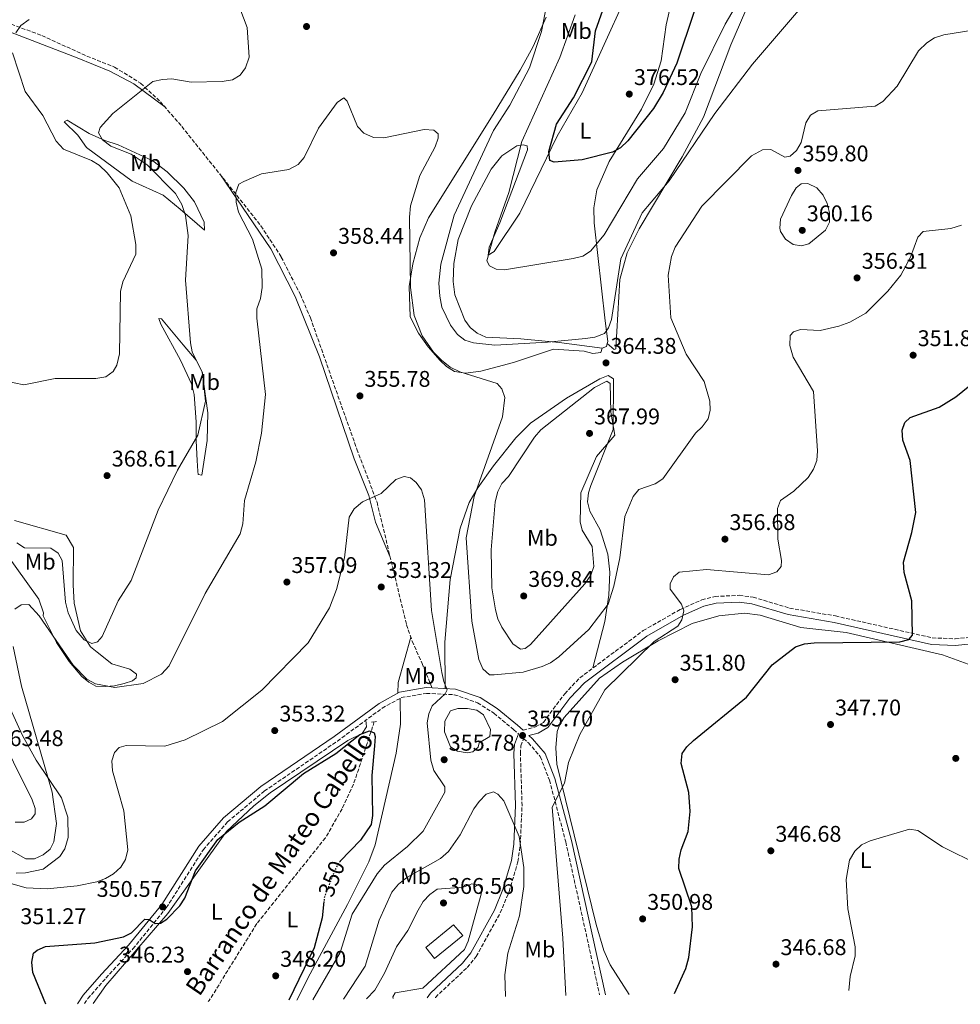
# Model space of a CAD drawing. Units: metres. Extents: x 618817 to 622301, y 4662351 to 4664722.
# Drawn here: x 621088 to 621503, y 4662389 to 4662823 of the extents above; entities that cross this region are included whole.
import ezdxf
from ezdxf.enums import TextEntityAlignment as Align

# ---------------------------------------------------------------- set-up
doc = ezdxf.new("R2010")
doc.units = ezdxf.units.M
doc.header["$MEASUREMENT"] = 0
for name, pattern in [('DGN Style 2', [1.7399219301090239, 1.043953158065414, -0.6959687720436097]), ('DGN Style 3', [2.435890702152634, 1.739921930109024, -0.6959687720436097]), ('DGN Style 5', [1.217945351076317, 0.5219765790327072, -0.6959687720436097])]:
    doc.linetypes.add(name, pattern=pattern)
for name, color, linetype, lineweight in [('Balsa-alberca', 142, 'Continuous', 0), ('Barranco lineal', 142, 'DGN Style 3', 13), ('Camino', 7, 'DGN Style 3', 0), ('Caseta-cabaña', 1, 'Continuous', 0), ('Cota de curva de nivel directora', 7, 'Continuous', 0), ('Cota de punto acotado terreno', 7, 'Continuous', 0), ('Curva de nivel directora', 30, 'Continuous', 30), ('Curva de nivel directora no vista', 30, 'DGN Style 5', 30), ('Curva de nivel intermedia', 30, 'Continuous', 0), ('Etiqueta de uso rústico', 92, 'Continuous', 0), ('Línea de cambio de uso (parcela vista)', 92, 'Continuous', 0), ('Margen derecho', 7, 'Continuous', 0), ('Pontón-alcantarilla (pasos de agua)', 1, 'DGN Style 2', 0), ('Punto acotado terreno (símbolo)', 7, 'Continuous', 0), ('Senda', 7, 'DGN Style 3', 0), ('Texto de arroyo-regatas y barrancos', 142, 'Continuous', 0)]:
    doc.layers.add(name, color=color, linetype=linetype, lineweight=lineweight)
doc.styles.add('Style-Arial', font='arial.ttf')

# ---------------------------------------------------------------- blocks, each defined once
blk = doc.blocks.new('5PATER')
at = {"layer": 'Punto acotado terreno (símbolo)', "linetype": 'Continuous', "lineweight": 0}
h = blk.add_hatch(color=51, dxfattribs=at)
edge = h.paths.add_edge_path()
edge.add_ellipse((0, 0), major_axis=(-0.1095731443231308, -0.1110710700762829), ratio=0.9994222409660317, start_angle=0, end_angle=360)

msp = doc.modelspace()

# ---------------------------------------------------------------- linework, layer by layer
at = {"layer": 'Balsa-alberca', "color": 142, "linetype": 'Continuous', "lineweight": 0, "elevation": 354.0599999999977, "flags": 128}
msp.add_lwpolyline([(621274.9600000001, 4662509.140000001), (621275.1699999999, 4662513.810000001), (621277.7400000002, 4662518.34), (621280.9800000006, 4662519.350000001), (621285.1399999997, 4662519.41), (621289.3499999996, 4662518.619999999), (621292.29, 4662516.550000001), (621295.2999999998, 4662510.130000001), (621295.0899999999, 4662507.060000001), (621290.3600000005, 4662504.300000001), (621289.9299999997, 4662502.369999999), (621287.5999999996, 4662500.26), (621285.0199999996, 4662499.850000001), (621280.7699999996, 4662500.529999999), (621277.7400000002, 4662502.4), (621274.9600000001, 4662509.140000001)], close=True, dxfattribs=at)
at = {"layer": 'Balsa-alberca', "color": 142, "linetype": 'Continuous', "lineweight": 0}
msp.add_polyline3d([(621274.9600000001, 4662509.140000001, 354.0599999999977), (621275.1699999999, 4662513.810000001, 354.0599999999977), (621277.7400000002, 4662518.34, 354.0599999999977), (621280.9800000006, 4662519.350000001, 354.0599999999977), (621285.1399999997, 4662519.41, 354.0599999999977), (621289.3499999996, 4662518.619999999, 354.0599999999977), (621292.29, 4662516.550000001, 353.8600000000006), (621295.2999999998, 4662510.130000001, 354.2700000000041), (621295.0899999999, 4662507.060000001, 354.2700000000041), (621290.3600000005, 4662504.300000001, 354.0599999999977), (621289.9299999997, 4662502.369999999, 354.2700000000041), (621287.5999999996, 4662500.26, 354.0599999999977), (621285.0199999996, 4662499.850000001, 354.2700000000041), (621280.7699999996, 4662500.529999999, 354.2700000000041), (621277.7400000002, 4662502.4, 354.2700000000041), (621274.9600000001, 4662509.140000001, 354.0599999999977)], dxfattribs=at)
at = {"layer": 'Barranco lineal', "color": 142, "linetype": 'DGN Style 3', "lineweight": 13}
msp.add_polyline3d([(621244.04, 4662513.609999999, 350.3099999999977), (621234.8799999999, 4662485.960000001, 349.4100000000035), (621229.7999999998, 4662475.09, 349.1499999999942), (621222.4699999997, 4662462.300000001, 348.7899999999936), (621192.1399999997, 4662424.42, 347.75), (621171.2100000001, 4662390.550000001, 346.8300000000018), (621170.7699999996, 4662390.050000001, 346.820000000007)], dxfattribs=at)
at = {"layer": 'Camino', "color": 7, "linetype": 'DGN Style 3', "lineweight": 0}
for points in [[(621309.6799999982, 4662509.800000001, 355.8699999999953), (621315.2600000016, 4662511.24, 356.1399999999995), (621318.6499999979, 4662513.280000003, 356.1600000000036), (621328.0799999982, 4662525.850000001, 356.3099999999976), (621334.7899999982, 4662532.989999998, 356.5099999999949), (621362.699999999, 4662553.750000001, 356.1399999999995), (621379.1700000021, 4662563.149999999, 354.5800000000016), (621388.579999998, 4662567.350000001, 353.8800000000049), (621394.4299999995, 4662568.840000001, 353.679999999993), (621405.1700000018, 4662569.359999999, 353.2700000000042), (621411.2399999981, 4662568.550000003, 353.2700000000042), (621427.3799999983, 4662563.710000001, 352.9700000000014), (621447.5599999975, 4662560.260000002, 351.6000000000058), (621490.3500000001, 4662550.590000001, 348.7700000000042), (621500.4299999987, 4662550.13, 348.1399999999995), (621522.7399999979, 4662552.489999998, 346.7100000000065), (621526.7099999997, 4662552.020000001, 346.7100000000065), (621528.8700000012, 4662549.930000001, 346.7100000000065)], [(621116.0899999992, 4662389.109999999, 348.1799999999931), (621117.589999999, 4662391.36, 348.1199999999953), (621125.5199999993, 4662400.370000003, 348.0399999999937), (621137.4599999997, 4662413.27, 349.2400000000052), (621152.2299999997, 4662431.450000001, 350.6999999999972), (621168.5699999989, 4662457.090000001, 350.3699999999954), (621179.2899999989, 4662469.350000002, 350.320000000007), (621195.4600000004, 4662482.88, 350.5599999999977), (621227.7499999999, 4662505.000000002, 350.9900000000052), (621247.4899999987, 4662519.510000003, 351.8399999999966), (621255.9600000001, 4662524.180000001, 352.8300000000019), (621267.0199999998, 4662526.07, 353.5200000000042), (621279.359999998, 4662525.480000001, 355.2400000000052), (621289.5899999985, 4662521.940000002, 354.8899999999995), (621296.7800000012, 4662517.330000003, 354.8699999999953), (621305.5299999998, 4662510.120000003, 355.0899999999966), (621307.6199999995, 4662508.250000002, 355.1499999999942)], [(621270.8999999978, 4662391.760000003, 364.5099999999949), (621271.0000000006, 4662391.890000001, 364.5099999999949), (621285.0199999998, 4662405.070000002, 363.4600000000065), (621289.0699999998, 4662409.920000002, 363.0299999999988), (621299.6199999999, 4662429.140000002, 361.9400000000024), (621303.5499999993, 4662438.59, 361.6100000000006), (621307.4299999997, 4662451.750000001, 361.0599999999978), (621308.4499999988, 4662459.31, 360.5099999999948), (621309.2600000004, 4662476.520000001, 358.979999999996), (621308.5100000014, 4662499.430000001, 356.1100000000007), (621308.6999999991, 4662502.850000001, 355.5), (621309.9100000006, 4662506.190000003, 355.2200000000012), (621312.0599999987, 4662504.269999999, 355.5), (621317.3200000003, 4662498.170000004, 355.550000000003), (621321.3500000003, 4662487.780000002, 355.3099999999977), (621328.5499999998, 4662460.530000003, 354.4199999999982), (621343.4899999975, 4662393.000000001, 352.9199999999984)]]:
    msp.add_polyline3d(points, dxfattribs=at)
at = {"layer": 'Caseta-cabaña', "color": 1, "linetype": 'Continuous', "lineweight": 0}
msp.add_polyline3d([(621283.0599999996, 4662419.17, 369.429999999993), (621270.5700000003, 4662409.01, 369.6399999999995), (621266.75, 4662413.930000001, 368.6100000000006), (621279.0499999998, 4662423.880000001, 368.1999999999971)], close=True, dxfattribs=at)
msp.add_polyline3d([(621270.5700000003, 4662409.01, 369.6399999999995), (621266.75, 4662413.930000001, 368.6100000000006), (621279.0499999998, 4662423.880000001, 368.1999999999971), (621283.0599999996, 4662419.17, 369.429999999993), (621270.5700000003, 4662409.01, 369.6399999999995)], dxfattribs=at)
at = {"layer": 'Curva de nivel directora', "color": 30, "linetype": 'Continuous', "lineweight": 30, "flags": 128}
for points, elevation in [([(621385.2899999998, 4662827.04), (621377.5400000005, 4662804.25), (621371.5599999991, 4662791.270000001), (621367.2099999995, 4662784.170000001), (621355.8799999994, 4662770.010000002), (621352.6899999997, 4662766.859999999), (621349.2000000007, 4662764.92), (621335.85, 4662761.62), (621323.3599999996, 4662760.529999999), (621321.5400000003, 4662761.33), (621321.0499999986, 4662765.300000002), (621324.4999999997, 4662777.390000002), (621331.9899999998, 4662788.95), (621340.0000000006, 4662804.890000002), (621341.6599999992, 4662818.560000001), (621344.9499999993, 4662827.640000001)], 375), ([(621376.5399999992, 4662393.560000002), (621381.6100000008, 4662404.560000001), (621382.9000000005, 4662409.460000001), (621384.55, 4662422.99), (621384.1399999987, 4662431.890000001), (621378.4599999991, 4662448.830000003), (621378.6, 4662452.820000002), (621379.5099999997, 4662456.949999999), (621382.5899999997, 4662465.130000001), (621383.41, 4662473.87), (621382.849999999, 4662482.340000002), (621379.5599999989, 4662495.080000003), (621379.959999999, 4662499.550000003), (621382.0299999987, 4662502.440000001), (621384.959999999, 4662505.230000001), (621408.2899999998, 4662524.4), (621419.6899999992, 4662538.660000001), (621429.8899999985, 4662546.570000002), (621433.9199999986, 4662547.920000002), (621438.1799999988, 4662548.350000001), (621476.0400000005, 4662548.890000002), (621480.0399999992, 4662549.840000002), (621481.6799999998, 4662551.699999999), (621481.3699999992, 4662566.970000002), (621477.88, 4662579.380000002), (621477.5699999994, 4662584.030000002), (621481.3699999992, 4662597.100000001), (621483.0599999989, 4662605.980000001), (621480.6200000005, 4662628.800000002), (621477.3399999992, 4662637.850000001), (621477.0099999983, 4662642.240000002), (621478.2499999988, 4662645.619999999), (621480.5099999986, 4662647.82), (621493.3600000008, 4662652.45), (621500.7900000006, 4662656.9), (621542.5199999993, 4662690.74)], 350), ([(621099.0199999991, 4662388.820000002), (621093.2900000003, 4662402.910000003), (621092.85, 4662407.36), (621093.5499999997, 4662411.37), (621095.17, 4662412.670000001), (621098.8600000005, 4662414.300000003), (621120.6800000002, 4662415.99), (621133.2899999989, 4662418.640000001), (621136.8699999996, 4662420.440000001), (621142.7799999994, 4662426.359999999), (621144.6500000004, 4662426.230000001), (621147.3100000002, 4662424.539999999), (621149.6599999993, 4662424.640000002), (621152.5099999993, 4662426.33), (621158.2499999991, 4662432.250000001), (621160.3300000001, 4662435.670000001), (621165.0399999997, 4662447.77), (621174.9399999992, 4662461.630000004), (621184.3499999995, 4662469.16), (621195.78, 4662476.460000001), (621212.7999999986, 4662490.75), (621227.0599999991, 4662499.550000003), (621237.6099999992, 4662507.910000003), (621241.8899999995, 4662509.580000001), (621243.9500000004, 4662508.710000002), (621244.3599999994, 4662506.980000002), (621244.1899999996, 4662502.980000001), (621242.8899999987, 4662489.789999999), (621243.3, 4662472.12), (621242.6699999997, 4662468.17), (621237.9800000002, 4662461.260000002), (621228.9700000002, 4662451.940000001)], 350), ([(621221.7799999998, 4662434.15), (621221.0399999998, 4662427.05), (621217.4399999991, 4662413.720000002), (621206.3700000005, 4662390.650000002)], 350)]:
    msp.add_lwpolyline(points, dxfattribs=dict(at, elevation=elevation))
at = {"layer": 'Curva de nivel directora no vista', "color": 30, "linetype": 'DGN Style 5', "lineweight": 30, "elevation": 350, "flags": 128}
msp.add_lwpolyline([(621228.9700000002, 4662451.940000001), (621228.9199999989, 4662451.890000002), (621226.7399999995, 4662448.320000002), (621221.9899999998, 4662436.180000001), (621221.7799999998, 4662434.15)], dxfattribs=at)
at = {"layer": 'Curva de nivel intermedia', "color": 30, "linetype": 'Continuous', "lineweight": 0, "flags": 128}
for points, elevation in [([(621414.9800000021, 4662848.789999999), (621398.8700000008, 4662821.430000001), (621388.1599999998, 4662799.649999999), (621381.2799999999, 4662782.32), (621371.6399999997, 4662766.619999998)], 370.0000000000001), ([(621322.4099999998, 4662842), (621317.8400000011, 4662818.24), (621312.5200000014, 4662802.249999999), (621303.86, 4662785.720000001), (621296.6000000001, 4662774.49), (621279.2599999995, 4662737.099999999), (621273.360000001, 4662715.52), (621272.5100000015, 4662707.16), (621273.000000001, 4662701.36), (621273.8100000002, 4662696.499999999), (621277.7199999995, 4662688.579999999), (621280.7800000017, 4662684.509999999), (621283.9400000002, 4662682.05), (621287.750000001, 4662680.79), (621297.2300000006, 4662679.84), (621320.4500000017, 4662681.100000001), (621337.2900000016, 4662682.67), (621341.3100000004, 4662683.269999999), (621345.5800000018, 4662684.849999999), (621347.4700000006, 4662687.369999997), (621348.7800000004, 4662691.149999999), (621352.9100000011, 4662717.939999999), (621362.300000001, 4662738.24), (621374.2500000002, 4662752.279999999), (621394.4200000007, 4662781.980000001), (621410.9100000019, 4662803.789999999), (621431.3000000011, 4662827.560000001)], 365.0000000000001), ([(621086.2400000005, 4662592.449999998), (621089.6, 4662590.24), (621101.2000000007, 4662590.189999999), (621104.5199999998, 4662587.939999998), (621106.2300000021, 4662584.739999999), (621107.6900000017, 4662566.34), (621108.8899999997, 4662561.65), (621112.4900000005, 4662553.8), (621115.9600000017, 4662549.77), (621119.3300000001, 4662548.02), (621121.7799999999, 4662548.78), (621123.8899999999, 4662551.119999998), (621130.9800000021, 4662566.960000001), (621136.6700000007, 4662575.84), (621148.5900000009, 4662606.869999997), (621157.1900000018, 4662624.609999998), (621166.1799999995, 4662640.109999999), (621169.4500000018, 4662655.109999999), (621168.2200000002, 4662667.609999998), (621163.7099999997, 4662676.9), (621162.8800000004, 4662680.820000002), (621160.7500000002, 4662708.390000001), (621161.9200000016, 4662728.220000001), (621160.7500000002, 4662737.020000001), (621159.0300000014, 4662741.84), (621156.2400000019, 4662746.71), (621143.8099999998, 4662759.359999998), (621136.7199999999, 4662764.130000001), (621127.7900000003, 4662767.67), (621124.0599999998, 4662770.389999999), (621122.2600000005, 4662773.429999999), (621123.0600000008, 4662775.890000001), (621128.6399999997, 4662781.960000001), (621146.2700000008, 4662796.140000001), (621150.5600000002, 4662797.079999999), (621154.6500000005, 4662797.260000001), (621163.1500000008, 4662795.92), (621176.9300000007, 4662796.09), (621181.4900000005, 4662796.880000001), (621184.7699999996, 4662798.939999999), (621187.1800000013, 4662802.130000001), (621188.8200000019, 4662806.92), (621187.9800000016, 4662819.980000001), (621181.4900000005, 4662837.199999998)], 365.0000000000001), ([(621371.6399999997, 4662766.619999998), (621360.2100000011, 4662753.259999999), (621345.4900000002, 4662728.470000001), (621339.4000000015, 4662721.199999999), (621336.0600000002, 4662719), (621331.8600000001, 4662717.980000001), (621301.4999999997, 4662713.01), (621297.8200000006, 4662713.269999999), (621294.8200000009, 4662714.840000001), (621293.7300000001, 4662716.930000001), (621297.1900000002, 4662729.579999999), (621303.4599999998, 4662747.230000001), (621309.1600000019, 4662769.609999999), (621325.9500000003, 4662806.689999999), (621332.6800000004, 4662825.609999999)], 370.0000000000001), ([(621091.7000000011, 4662823.58), (621088.0100000007, 4662820.899999999), (621085.750000001, 4662817.609999999)], 370.0000000000001), ([(621298.3000000011, 4662662.81), (621300.3100000005, 4662660.489999999), (621301.6500000017, 4662656.720000002), (621300.5600000009, 4662648.119999998), (621288.0900000008, 4662612.999999999), (621284.5999999995, 4662594.739999999), (621287.0899999995, 4662558), (621290.1699999995, 4662540.949999998), (621291.9300000009, 4662536.899999999), (621294.9100000004, 4662534.210000001), (621297.0100000014, 4662534.210000001), (621309.7200000007, 4662535.470000001), (621318.1900000019, 4662537.859999998), (621321.8399999997, 4662539.49), (621325.5000000009, 4662542.15), (621338.7800000003, 4662554.220000001), (621347.2200000002, 4662565.51), (621349.8300000011, 4662573.389999999), (621352.4900000008, 4662585.939999999), (621354.5899999996, 4662604.17), (621358.3499999992, 4662612.980000001), (621360.8600000015, 4662616.099999999), (621368.0800000012, 4662618.56), (621371.3899999993, 4662620.810000001), (621385.8100000008, 4662640.890000001), (621388.7900000003, 4662643.730000001), (621391.3800000007, 4662647.199999999), (621392.3399999996, 4662651.02), (621392.1200000006, 4662655.020000001), (621389.5900000003, 4662663.769999999), (621381.650000001, 4662675.760000001), (621374.940000001, 4662691.9), (621373.780000001, 4662710.609999999), (621375.2100000014, 4662718.859999999), (621376.8000000007, 4662723.079999999), (621388.6400000004, 4662741.159999999), (621410.4900000015, 4662763.34), (621415.3500000008, 4662765.970000001), (621419.0000000009, 4662766.100000001), (621425.2200000014, 4662762.689999999), (621427.5500000004, 4662763.23), (621430.4500000017, 4662765.769999999), (621432.5300000004, 4662769.189999999), (621434.4999999997, 4662777.859999999), (621436.5300000014, 4662781.27), (621439.8700000008, 4662783.259999999), (621465.1600000019, 4662785.26), (621468.5599999994, 4662787.37), (621474.7700000008, 4662794.050000001), (621484.3200000018, 4662809.619999999), (621487.9000000004, 4662813.269999999), (621491.2799999999, 4662815.41), (621495.4300000007, 4662816.789999999), (621509.1700000003, 4662818.890000001)], 359.9999999999999), ([(621084.3499999996, 4662808.749999999), (621089.9100000006, 4662791.699999999), (621097.7600000007, 4662781.09), (621103.5699999998, 4662769.779999999), (621106.8500000011, 4662766.27), (621119.1400000001, 4662761.24), (621122.5800000001, 4662759.189999999), (621126.1400000007, 4662755.9), (621131.4699999995, 4662749.269999999), (621136.540000001, 4662736.84), (621138.8200000009, 4662724.269999999), (621138.7899999997, 4662719.960000001), (621133.0000000005, 4662707.659999998), (621131.9700000001, 4662703.439999999), (621131.5499999998, 4662675.890000001), (621130.4099999999, 4662670.949999998), (621128.8299999996, 4662668.149999999), (621125.5700000008, 4662665.84)], 370.0000000000001), ([(621085.3399999997, 4662563.279999999), (621088.1800000007, 4662565.159999999), (621091.5800000003, 4662565.230000001), (621096.0700000009, 4662560.359999998), (621111.1200000005, 4662538.489999999), (621117.2000000001, 4662532.289999999), (621121.0100000009, 4662530.25), (621129.5400000005, 4662528.63), (621141.9500000002, 4662530.439999998), (621150.0900000007, 4662534.49), (621153.4400000012, 4662538.21), (621169.4299999995, 4662570.210000001), (621184.8700000001, 4662596.449999999), (621185.9600000009, 4662600.909999998), (621186.7800000012, 4662611.15), (621191.7300000021, 4662628.259999999), (621194.1900000009, 4662640.909999999), (621196.0100000004, 4662658.050000001), (621192.1600000013, 4662691.65), (621192.2500000007, 4662695.759999999), (621193.7700000006, 4662700.37), (621194.5100000005, 4662705.279999998), (621194.3700000019, 4662713.289999999), (621190.2100000001, 4662726.56), (621184.0400000009, 4662738.449999998), (621183.0100000005, 4662742.850000001), (621182.9400000012, 4662747.159999999), (621184.2599999999, 4662750.8), (621186.4400000015, 4662751.989999999), (621194.3000000003, 4662755.34), (621206.3800000015, 4662757.239999999), (621210.3700000013, 4662759.570000002), (621213.04, 4662762.579999999), (621219.4300000005, 4662775.579999999), (621227.6500000015, 4662786.88), (621230.5800000018, 4662788.92), (621232.0700000004, 4662787.509999998), (621236.5900000001, 4662776.220000001), (621239.4199999997, 4662773.42), (621243.6700000011, 4662771.390000001), (621248.28, 4662771.27), (621266.100000001, 4662774.980000001), (621270.2699999998, 4662774.739999998), (621272.1800000007, 4662773.050000001), (621272.3000000014, 4662771.16), (621270.9400000002, 4662767.390000001), (621264.1800000012, 4662754.600000001), (621260.0599999994, 4662741.26), (621259.5200000008, 4662736.26), (621259.9800000011, 4662705.16), (621261.6300000007, 4662692.929999999), (621265.1900000013, 4662683.839999998), (621270.2100000017, 4662676.63), (621273.760000001, 4662673.17), (621277.5600000009, 4662670.11), (621281.7499999995, 4662667.939999999), (621298.3000000011, 4662662.81)], 359.9999999999999), ([(621435.3900000014, 4662751.150000001), (621432.4500000001, 4662750.970000001), (621430.2999999997, 4662749.279999998), (621428.2099999998, 4662745.890000001), (621423.4100000008, 4662735.410000001), (621422.9800000017, 4662731.390000001), (621423.3500000006, 4662729.890000001), (621425.6100000005, 4662726.59), (621428.9500000018, 4662724.239999999), (621432.6199999999, 4662723.609999999), (621435.9200000013, 4662724.519999999), (621443.2700000005, 4662730.5), (621445.0000000005, 4662734.119999999), (621444.9400000002, 4662738.12), (621443.8700000017, 4662742.319999999), (621442.2100000011, 4662745.949999999), (621439.35, 4662749.210000001), (621435.3900000014, 4662751.150000001)], 359.9999999999999), ([(621328.5099999995, 4662392.739999999), (621327.3200000004, 4662417.970000001), (621322.610000001, 4662475.77), (621327.9800000021, 4662486.499999999), (621329.6900000019, 4662495.52), (621334.7100000001, 4662507.970000001), (621345.7500000017, 4662527.609999998), (621367.5300000013, 4662548.919999998), (621377.9699999996, 4662555.67), (621379.8400000005, 4662558.539999999), (621380.700000001, 4662562.460000002), (621379.7000000019, 4662565.45), (621374.6799999995, 4662571.999999999), (621374.57, 4662574.449999998), (621376.0800000009, 4662577.56), (621378.6100000012, 4662579.619999998), (621390.6100000018, 4662580.75), (621417.9800000016, 4662578.449999999), (621421.7600000014, 4662579.699999999), (621423.6700000003, 4662582.02), (621423.8500000013, 4662584.689999998), (621422.2000000017, 4662594.160000001), (621422.0000000005, 4662607.730000001), (621423.3300000004, 4662611.269999999), (621429.2900000017, 4662615.31), (621435.5200000011, 4662621.42), (621437.8900000004, 4662625.08), (621439.3299999998, 4662628.810000001), (621439.7200000011, 4662633.119999997), (621437.9700000009, 4662659.350000001), (621428.9600000009, 4662674.429999999), (621427.47, 4662679.609999999), (621427.6500000011, 4662683.98), (621429.0999999995, 4662685.680000001), (621432.1399999993, 4662686.67), (621440.8400000008, 4662686.269999998), (621449.0900000009, 4662688.140000002), (621453.9500000002, 4662689.86), (621460.9599999997, 4662693.899999999), (621470.7400000008, 4662703.630000001), (621476.4400000006, 4662710.73), (621480.7600000012, 4662718.58), (621483.9000000015, 4662727.440000001), (621486.3500000013, 4662729.900000001), (621498.5900000012, 4662731.329999999), (621503.2699999994, 4662732.78)], 355.0000000000001), ([(621125.5700000008, 4662665.84), (621121.1100000015, 4662665), (621103.1200000006, 4662665.019999999), (621089.4000000011, 4662662.26), (621080.8300000014, 4662663.960000001)], 370.0000000000001), ([(621346.6300000001, 4662663.84), (621341.2900000003, 4662661.050000001), (621317.5599999994, 4662642.359999998), (621314.7000000007, 4662639.220000001), (621303.3200000012, 4662621.819999998), (621300.3500000008, 4662618.759999999), (621298.5, 4662615.149999999), (621297.3600000001, 4662610.599999999), (621295.6400000012, 4662589.5), (621295.980000001, 4662572.720000001), (621297.5700000002, 4662562.890000001), (621298.6200000007, 4662558.95), (621300.3799999999, 4662555.349999999), (621305.1400000007, 4662547.880000001), (621308.5899999996, 4662545.640000001), (621310.6799999995, 4662545.880000001), (621312.9300000004, 4662547.57), (621336.9500000018, 4662574.350000001), (621339.6600000008, 4662578.289999999), (621340.9400000017, 4662582.09), (621340.1600000015, 4662590.899999999), (621335.8000000007, 4662598.169999998), (621334.9100000011, 4662601.800000001), (621335.1799999994, 4662614.659999999), (621342.1100000006, 4662630.580000001), (621350.230000001, 4662640.109999999), (621348.49, 4662650.269999999), (621348.1500000001, 4662662.79), (621346.6300000001, 4662663.84)], 365.0000000000001), ([(621082.5500000003, 4662442.390000001), (621090.4000000001, 4662440.3), (621099.6000000002, 4662439.810000001), (621112.8600000015, 4662441.149999999), (621121.6200000012, 4662442.859999999), (621125.3899999997, 4662444.300000001), (621128.9700000006, 4662446.429999999), (621132.2000000003, 4662449.29), (621134.1900000018, 4662452.75), (621135.2000000001, 4662456.99), (621133.4499999997, 4662474.21), (621128.4000000005, 4662491.81), (621128.120000001, 4662496.249999999), (621129.29, 4662500.039999999), (621131.4500000017, 4662502.23), (621134.4500000011, 4662503.119999999), (621151.5200000012, 4662502.699999999), (621160.5900000016, 4662505.520000001), (621177.0200000001, 4662513.679999999), (621194.4200000011, 4662527.430000001), (621214.8100000004, 4662548.399999999), (621224.320000001, 4662563.82), (621227.3400000008, 4662571.890000001), (621230.8299999998, 4662585.96), (621233.0100000014, 4662603.880000002), (621235.1100000005, 4662607.539999999), (621238.8000000005, 4662610.59), (621247.1, 4662614.250000001), (621253.6100000008, 4662620.489999999), (621257.2800000011, 4662621.869999998), (621260.0300000003, 4662621.24), (621262.5200000004, 4662619.15), (621264.8100000013, 4662615.869999999), (621266.2599999999, 4662611.52), (621269.3399999999, 4662562.59), (621273.8400000016, 4662535.25), (621274.6900000009, 4662531.289999999), (621276.2199999997, 4662527.59), (621275.3800000015, 4662525.919999998), (621269.5499999999, 4662520.59), (621268.0700000003, 4662517.09), (621267.430000001, 4662513.130000001), (621269.0200000004, 4662496.539999999), (621270.3600000013, 4662491.970000001), (621275.2200000007, 4662484.850000001), (621275.2200000007, 4662482.399999999), (621265.5600000002, 4662465.189999999), (621258.6900000015, 4662458.489999999), (621248.5599999994, 4662450.3), (621245.3699999999, 4662446.42), (621234.2600000009, 4662428.679999999), (621228.9200000011, 4662411.67), (621216.8399999999, 4662390.830000001)], 355.0000000000001), ([(621082.3600000002, 4662457.42), (621090.2000000012, 4662453.009999999), (621094.1100000006, 4662453.05), (621097.9100000004, 4662454.8), (621101.0000000016, 4662457.34), (621102.5599999996, 4662460.550000001), (621103.7000000017, 4662468.56), (621101.8100000008, 4662482.390000001), (621088.2900000003, 4662529.230000001), (621084.6600000003, 4662546.739999999)], 359.9999999999999), ([(621230.3800000006, 4662391.060000001), (621240.0600000012, 4662405.59), (621246.2300000003, 4662425.939999999), (621251.7300000011, 4662438.34), (621254.6900000004, 4662441.869999999), (621258.3700000017, 4662444.8), (621273.2800000005, 4662453.230000001), (621276.7800000008, 4662456.270000001), (621281.9400000018, 4662463.590000001), (621287.9299999998, 4662475.15), (621290.3300000004, 4662478.340000001), (621293.4400000018, 4662481.51), (621296.6800000007, 4662482.569999999), (621298.5, 4662481.579999999), (621301.2000000002, 4662478.609999998), (621307.9200000013, 4662462.949999999), (621310.0200000001, 4662449.23), (621310.0200000001, 4662440.789999999), (621308.1800000007, 4662427.83), (621302.9900000005, 4662411.350000001), (621301.6400000005, 4662401.84), (621302.0200000005, 4662392.289999999)], 359.9999999999999), ([(621453.4800000008, 4662394.87), (621454.0799999998, 4662401.15), (621456.3399999996, 4662410.239999999), (621456.3399999996, 4662414.24), (621453.0400000005, 4662431.02), (621452.2900000017, 4662443.859999998), (621453.74, 4662452.430000001), (621456.1699999997, 4662456.449999999), (621459.1100000012, 4662459.16), (621462.9900000015, 4662460.96), (621480.2200000002, 4662466.140000001), (621483.9200000018, 4662465.52), (621494.8200000004, 4662458.279999999), (621510.9000000004, 4662450.390000001)], 345.0000000000001), ([(621240.610000001, 4662391.24), (621244.2099999997, 4662395.130000001), (621248.5599999994, 4662402.579999999), (621253.8099999998, 4662414.210000001), (621258.8500000001, 4662421.369999998), (621263.3400000005, 4662430.38), (621265.6500000019, 4662434.24), (621268.5199999996, 4662437.220000001), (621271.7500000016, 4662439.609999999), (621283.35, 4662440.519999999), (621287.0700000015, 4662441.960000001), (621290.4600000001, 4662441.470000001), (621291.5300000008, 4662439.679999999), (621291.2100000011, 4662437.510000001), (621285.4600000001, 4662416.689999999), (621283.8100000004, 4662413.050000001), (621265.5199999999, 4662395.9), (621253.2199999997, 4662393.849999999), (621252.2300000017, 4662392.08), (621252.4199999995, 4662391.439999999)], 365.0000000000001)]:
    msp.add_lwpolyline(points, dxfattribs=dict(at, elevation=elevation))
at = {"layer": 'Línea de cambio de uso (parcela vista)', "color": 92, "linetype": 'Continuous', "lineweight": 0, "elevation": 365.8600000000006, "flags": 128}
msp.add_lwpolyline([(621346.8192999996, 4662680.4802), (621346.5, 4662679.199999999), (621344.6797000002, 4662678.500700001)], dxfattribs=at)
at = {"layer": 'Línea de cambio de uso (parcela vista)', "color": 92, "linetype": 'Continuous', "lineweight": 0, "extrusion": (-0.4659473849075918, 0.08485288931939827, 0.8807343649886307), "elevation": 106467.6283173441, "flags": 128}
msp.add_lwpolyline([(-4698415.191353895, -197242.890300107), (-4698394.452626329, -197245.0650826198), (-4698389.875161901, -197244.1993924933)], dxfattribs=at)
at = {"layer": 'Línea de cambio de uso (parcela vista)', "color": 92, "linetype": 'Continuous', "lineweight": 0}
for points in [[(621344.6797000002, 4662678.500700001, 365.8600000000006), (621344.6500000004, 4662678.49, 365.8600000000006), (621325.7100000001, 4662680.880000001, 365.9499999999971), (621308.79, 4662682.630000001, 367.0899999999965), (621293.25, 4662683.33, 367.5), (621289.4900000002, 4662685.02, 367.5), (621286.3099999996, 4662687.619999999, 367.8300000000018), (621283.9500000002, 4662690.75, 368.3699999999953), (621279.6399999997, 4662701.930000001, 368.8699999999953), (621278.9199999999, 4662707.91, 368.7299999999959), (621279.0800000001, 4662715.850000001, 367.8899999999995), (621281.0599999996, 4662726.4, 367.0899999999965), (621286.8899999997, 4662741.26, 367.9700000000012), (621295.5599999996, 4662757.470000001, 368.9499999999971), (621300.3600000005, 4662763.41, 369.4600000000065), (621306.9199999999, 4662767.730000001, 370.3699999999953), (621309.7000000002, 4662768.210000001, 370.7799999999988), (621311.5300000003, 4662767.720000001, 371.6000000000058), (621311.6399999997, 4662766.029999999, 371.6000000000058), (621299.5099999999, 4662733.730000001, 369.3000000000029), (621294.7100000001, 4662723.050000001, 369.9600000000065), (621294.2300000006, 4662719.51, 371.1900000000023), (621296.8899999997, 4662721.07, 371.3999999999942), (621308.2699999996, 4662738.09, 373.1499999999942), (621324.79, 4662772.07, 375.2899999999936), (621335.8099999996, 4662791.220000001, 376.5200000000041), (621364.1900000004, 4662853.699999999, 379.8300000000018)], [(621376.5300000003, 4662837.369999999, 380.4100000000035), (621372.8399999999, 4662821.16, 379.5800000000018), (621370.6299999999, 4662805.33, 378.7200000000012), (621367.4400000004, 4662794.92, 378.1600000000035), (621361.9900000002, 4662783.980000001, 377.4600000000065), (621347.7599999999, 4662760.789999999, 374.0599999999977), (621342.2300000006, 4662748.310000001, 373.2400000000052), (621340.9400000004, 4662740.449999999, 371.9100000000035), (621341.1500000004, 4662733.810000001, 370.7799999999988), (621345.8899999997, 4662690.5, 365.4499999999971), (621347.0599999996, 4662681.449999999, 365.8600000000006), (621346.8192999996, 4662680.4802, 365.8600000000006)], [(621409.8799999999, 4662832.24, 367.8300000000018), (621401.4800000006, 4662812.359999999, 367.1499999999942), (621389.4100000003, 4662780.460000001, 365.7100000000065), (621379.9400000004, 4662762.850000001, 365.1000000000058), (621361.0099999999, 4662731.180000001, 363.5800000000018), (621355.5999999996, 4662720.49, 363.5899999999965), (621352.4600000001, 4662708.710000001, 363.8399999999965), (621350.6200000001, 4662678.109999999, 364.6900000000023), (621350.4299999997, 4662677.939999999, 364.8899999999995), (621349.9299999997, 4662677.91, 365.1000000000058), (621346.8192999996, 4662680.4802, 365.8600000000006)], [(620880.8395999996, 4662767.8693, 366.8613999999943), (620880.0599999996, 4662771.930000001, 366.570000000007), (620878.3700000001, 4662792.350000001, 363.7100000000065), (620877.8600000005, 4662800.51, 363.7100000000065), (620879.0899999999, 4662802.439999999, 363.7100000000065), (620893.54, 4662802.109999999, 364.1100000000006), (620919.54, 4662800.529999999, 366.5800000000018), (620926.9900000002, 4662799.560000001, 367.3899999999995), (620938.1299999999, 4662796.960000001, 367.6000000000058), (620942.1100000005, 4662797.24, 367.8800000000047), (620955.3700000001, 4662804.960000001, 369.0299999999988), (620968.54, 4662812.49, 369.1600000000035), (620989.6299999999, 4662818.550000001, 368.8500000000058), (620999.4000000004, 4662819.880000001, 369.4400000000023), (621033.2599999999, 4662820.970000001, 372.1100000000006), (621065.54, 4662821.109999999, 372.7200000000012), (621073.5199999996, 4662820.619999999, 371.8999999999942), (621079.6900000004, 4662819.34, 371.0800000000018), (621112.8200000003, 4662806.600000001, 366.9799999999959), (621127.2800000003, 4662800.75, 366.3699999999953), (621137.8600000005, 4662795.16, 365.2899999999936), (621151.5499999998, 4662784.99, 362.7899999999936)], [(621344.6797000002, 4662678.500700001, 365.8600000000006), (621343.9900000002, 4662676.600000001, 365.2400000000052), (621340.5599999996, 4662676.07, 364.8099999999977), (621336.6900000004, 4662677.140000001, 364.8300000000018), (621323.1100000005, 4662677.960000001, 364.4400000000023), (621305.4800000006, 4662672.109999999, 363.1999999999971), (621291, 4662668.24, 360.9499999999971), (621284.2999999998, 4662667.41, 360.0200000000041), (621279.4100000003, 4662668.100000001, 359.9199999999983), (621275.9400000004, 4662670.289999999, 359.7200000000012), (621273.04, 4662672.970000001, 359.5099999999948), (621267.7800000003, 4662679.08, 359.0800000000018), (621263.5499999998, 4662685.100000001, 358.6900000000023), (621259.9400000004, 4662692.32, 358.6000000000058), (621259.4900000002, 4662705.609999999, 359.2700000000041), (621261.0199999996, 4662715.609999999, 360.1199999999953), (621264.1399999997, 4662727.189999999, 361.1600000000035), (621267.9600000001, 4662735.949999999, 361.9700000000012), (621296.4400000004, 4662781.539999999, 362.1000000000058), (621308.4600000001, 4662801.119999999, 363.2700000000041), (621314.1399999997, 4662811.65, 364.3099999999977), (621319.9000000004, 4662824.52, 365.2400000000052)], [(621169.0199999996, 4662730.550000001, 364.5200000000041), (621158.3499999996, 4662739.800000001, 365.5099999999948), (621150.7999999998, 4662745.939999999, 368.2100000000065), (621137.1699999999, 4662752.199999999, 369.0299999999988), (621116.9800000006, 4662767.060000001, 368.6199999999953), (621113.1200000001, 4662772.529999999, 368.2100000000065), (621107.0800000001, 4662778.369999999, 367.8300000000018), (621108.5, 4662779.060000001, 367.3899999999995), (621118.0999999996, 4662773.15, 365.75), (621125.1100000005, 4662770.08, 365.3399999999965), (621131.04, 4662768.25, 364.1100000000006), (621146.3300000001, 4662761.100000001, 363.3000000000029), (621152.6699999999, 4662756.25, 362.5899999999965), (621159.9800000006, 4662749.09, 361.8999999999942), (621164.6100000005, 4662743.109999999, 362.070000000007), (621168.8700000001, 4662734.02, 362.8699999999953), (621169.0199999996, 4662730.550000001, 364.5200000000041)], [(621175.7800000003, 4662755.350000001, 360.570000000007), (621198.4000000004, 4662722.359999999, 359.6600000000035), (621209.1699999999, 4662701.27, 358.5299999999988), (621219.9000000004, 4662674.58, 357.179999999993), (621235.1600000003, 4662629.529999999, 355.4499999999971), (621241.5999999996, 4662613.34, 354.8300000000018), (621244.6299999999, 4662601.710000001, 354.6699999999983), (621251.0899999999, 4662586.15, 354.1900000000023)], [(621167.9400000004, 4662622.41, 363.7100000000065), (621166.3099999996, 4662622.710000001, 364.1100000000006), (621166.1200000001, 4662624.100000001, 364.1100000000006), (621165.8300000001, 4662628.789999999, 364.929999999993), (621165.4699999997, 4662637.59, 364.929999999993), (621165.4100000003, 4662641.800000001, 365.75), (621165.3499999996, 4662645.91, 367.3899999999995), (621164.5099999999, 4662658.050000001, 368.2100000000065), (621163.3899999997, 4662662.630000001, 368.2100000000065), (621158.5099999999, 4662673.140000001, 368.2100000000065), (621149.7999999998, 4662689.07, 367.3999999999942), (621148.9299999997, 4662691.49, 367.3899999999995), (621150.0800000001, 4662691.42, 366.9600000000065), (621159.6299999999, 4662679.880000001, 364.9600000000065), (621165.3399999999, 4662673.109999999, 364.9499999999971), (621168.0700000003, 4662667.83, 364.929999999993), (621170.6100000005, 4662649.949999999, 364.1100000000006), (621170.2300000006, 4662637.630000001, 364.1100000000006), (621167.9400000004, 4662622.41, 363.7100000000065)], [(621275.3099999996, 4662528.210000001, 354.6399999999995), (621275.2000000002, 4662548.720000001, 356.5800000000018), (621277.5899999999, 4662576.310000001, 357.3500000000058), (621281.9299999997, 4662598.930000001, 358.9199999999983), (621285.9100000003, 4662610.25, 359.3500000000058), (621289.6799999997, 4662616.84, 359.8399999999965), (621296.6699999999, 4662626.49, 360.8399999999965), (621306.5700000003, 4662638.850000001, 362.3500000000058), (621313.0300000003, 4662645.300000001, 363.1600000000035), (621328.8700000001, 4662656.439999999, 364.2100000000065), (621343.5599999996, 4662664.859999999, 364.4700000000012), (621347.2800000003, 4662666.380000001, 364.8699999999953), (621349.5800000001, 4662664.84, 364.8800000000047), (621349.4900000002, 4662642.480000001, 365.6999999999971), (621339.5800000001, 4662617.84, 364.5800000000018), (621338.5199999996, 4662614.619999999, 364.4700000000012), (621338.2000000002, 4662610.65, 364.1699999999983), (621339.2300000006, 4662606.539999999, 363.6499999999942), (621343.7699999996, 4662598.199999999, 361.1900000000023), (621347.0499999998, 4662587.49, 360.7799999999988), (621348.0700000003, 4662579.560000001, 360.1100000000006), (621347.6200000001, 4662569.350000001, 360), (621345.7300000006, 4662557.850000001, 359.4499999999971), (621340.54, 4662537.27, 356.429999999993)], [(621085.1699999999, 4662602.34, 366.9799999999959), (621108.0099999999, 4662595.859999999, 367.1900000000023), (621111.2000000002, 4662590.5, 367.1900000000023), (621111.0999999996, 4662573.960000001, 366.9900000000052), (621111.5099999999, 4662565.850000001, 365.75), (621114.4100000003, 4662553.720000001, 365.3399999999965), (621118.7300000006, 4662546.59, 364.9499999999971), (621121.7000000002, 4662544.24, 364.929999999993), (621128.1399999997, 4662539.09, 363.3000000000029), (621136.1100000005, 4662536.730000001, 361.6600000000035), (621139.0499999998, 4662534.560000001, 360.429999999993), (621138.8499999996, 4662532.949999999, 360.429999999993), (621137.2800000003, 4662531.640000001, 360.429999999993), (621133.5999999996, 4662530.460000001, 360.2200000000012), (621129.4000000004, 4662529.439999999, 359.6100000000006), (621125.3099999996, 4662529.130000001, 359.1999999999971)], [(621125.3099999996, 4662529.130000001, 359.1999999999971), (621121.1399999997, 4662529.32, 358.9900000000052), (621117.9699999997, 4662530.970000001, 358.9900000000052), (621114.8600000005, 4662533.480000001, 358.9900000000052), (621109.4100000003, 4662540.180000001, 359.6100000000006), (621103.7800000003, 4662548.52, 359.6100000000006), (621097.8799999999, 4662560.230000001, 360.6300000000047), (621098.04, 4662561.640000001, 360.8399999999965), (621095.9600000001, 4662567.630000001, 361.0399999999936), (621080.7100000001, 4662588.92, 362.6300000000047)], [(621506.1699999999, 4662538.890000001, 347.3000000000029), (621494.8700000001, 4662543.039999999, 349.1100000000006), (621452.2999999998, 4662552.960000001, 350.5), (621432.3600000005, 4662555.16, 351.5200000000041), (621414.4199999999, 4662560.59, 351.7200000000012), (621407.5, 4662561.41, 351.929999999993), (621396.1900000004, 4662560.34, 352.1300000000047), (621384.2800000003, 4662556.880000001, 353.4499999999971), (621369.2999999998, 4662549.279999999, 354.320000000007), (621353.6200000001, 4662539.84, 355.2599999999948), (621343.5, 4662532.779999999, 355.5599999999977), (621327.8899999997, 4662515.460000001, 355.820000000007), (621325.7599999999, 4662512.07, 355.820000000007), (621324.7800000003, 4662509.199999999, 355.820000000007), (621324.1299999999, 4662501.99, 355.6199999999953), (621324.6399999997, 4662494.810000001, 354.8000000000029), (621341.9299999997, 4662424.100000001, 352.679999999993), (621345.3200000003, 4662412.600000001, 352.0800000000018), (621348.1699999999, 4662406.27, 351.679999999993), (621356.54, 4662393.220000001, 350.6100000000006)], [(621069.0999999996, 4662549.939999999, 362.2200000000012), (621088.7699999996, 4662507.460000001, 360.3500000000058), (621094.7300000006, 4662496.640000001, 359.8600000000006), (621105.9000000004, 4662479.960000001, 359.1100000000006), (621108.7999999998, 4662471.470000001, 358.0200000000041), (621108.8700000001, 4662462.449999999, 358.2299999999959), (621107.4400000004, 4662457.4, 357.820000000007), (621105.2000000002, 4662454.100000001, 357.4600000000065), (621097.9299999997, 4662448.470000001, 356.3800000000047), (621090.0099999999, 4662446.82, 356.179999999993), (621086.0099999999, 4662446.779999999, 356)], [(621085.54, 4662469.24, 362.7299999999959), (621089.4900000002, 4662469.289999999, 362.9400000000023), (621092.7599999999, 4662470.699999999, 362.9400000000023), (621094.3799999999, 4662472.859999999, 362.9400000000023), (621094.2800000003, 4662475.210000001, 362.9400000000023), (621093.0700000003, 4662479.02, 362.9400000000023), (621068.3200000003, 4662528.720000001, 365.0800000000018)], [(621255.4699999997, 4662523.91, 352.7700000000041), (621255.5899999999, 4662512.51, 351.5399999999936), (621253.6500000004, 4662499.65, 351.0500000000029), (621244.3700000001, 4662459.24, 351.3399999999965), (621241.6100000005, 4662451.76, 351.8500000000058), (621232.2400000002, 4662432.810000001, 352.3899999999995), (621215.7400000002, 4662402.33, 350.7299999999959), (621209.8499999996, 4662390.710000001, 350.570000000007)], [(621240.2699999996, 4662514.199999999, 351.5299999999988), (621240.5499999998, 4662511.26, 350.5099999999948), (621238.6399999997, 4662508.380000001, 350.5099999999948), (621232.4100000003, 4662505.33, 350.5099999999948), (621198.0599999996, 4662482.220000001, 350.3899999999995), (621190.7999999998, 4662476.5, 350.3000000000029), (621178.7199999997, 4662465.039999999, 350), (621152.9500000002, 4662428.84, 349.7799999999988), (621125.5800000001, 4662397.16, 347.2799999999988), (621119.9000000004, 4662389.180000001, 347.3399999999965)]]:
    msp.add_polyline3d(points, dxfattribs=at)
at = {"layer": 'Margen derecho', "color": 7, "linetype": 'Continuous', "lineweight": 0}
for points in [[(621346.0799999981, 4662393.039999999, 352.9100000000035), (621331.0100000007, 4662461.13, 354.4199999999982), (621323.760000002, 4662488.56, 355.3099999999977), (621319.5199999998, 4662499.489999999, 355.550000000003), (621313.8700000013, 4662506.039999999, 355.5), (621312.3200000002, 4662507.430000002, 355.9600000000063), (621316.4100000005, 4662508.5, 356.1399999999995), (621320.6700000007, 4662511.050000003, 356.1600000000036), (621330.3400000002, 4662523.949999999, 356.3099999999976), (621336.760000002, 4662530.770000001, 356.5099999999949), (621364.3199999994, 4662551.27, 356.1399999999995), (621380.510000001, 4662560.520000001, 354.5800000000016), (621389.55, 4662564.550000002, 353.8800000000049), (621394.8699999999, 4662565.899999999, 353.679999999993), (621405.0500000011, 4662566.399999999, 353.2700000000042), (621410.6200000012, 4662565.649999999, 353.2700000000042), (621426.6999999988, 4662560.830000003, 352.9700000000014), (621446.980000001, 4662557.370000003, 351.6000000000058), (621489.9499999977, 4662547.649999999, 348.7700000000042), (621500.5200000001, 4662547.170000004, 348.1399999999995), (621522.7199999979, 4662549.52, 346.7100000000065)], [(621113.0100000014, 4662389.059999999, 348.2200000000012), (621115.5799999973, 4662392.899999999, 348.1199999999953), (621123.6399999995, 4662402.060000001, 348.0399999999937), (621135.5399999997, 4662414.930000001, 349.2400000000052), (621150.1800000002, 4662432.930000001, 350.6999999999972), (621166.5399999993, 4662458.61, 350.3699999999954), (621177.5199999987, 4662471.160000001, 350.320000000007), (621193.9299999994, 4662484.899999999, 350.5599999999977), (621226.2899999982, 4662507.060000001, 350.9900000000052), (621246.1299999976, 4662521.649999999, 351.8399999999966), (621255.1199999996, 4662526.600000002, 352.8300000000019), (621266.87, 4662528.609999999, 353.5200000000042), (621269.5199999987, 4662528.480000002, 353.8699999999954)], [(621269.5199999987, 4662528.480000002, 353.8699999999954), (621279.8399999985, 4662527.989999998, 355.2400000000052), (621290.6999999993, 4662524.230000001, 354.8899999999995), (621298.2699999998, 4662519.370000003, 354.8699999999953), (621307.1799999992, 4662512.04, 355.0899999999966), (621309.6799999982, 4662509.800000001, 355.8699999999953)], [(621267.3199999993, 4662391.690000001, 364.5099999999949), (621268.8399999992, 4662393.79, 364.5099999999949), (621282.9400000009, 4662407.030000002, 363.4600000000065), (621286.6999999983, 4662411.54, 363.0299999999988), (621297.0399999982, 4662430.38, 361.9400000000024), (621300.8400000003, 4662439.54, 361.6100000000006), (621304.6199999999, 4662452.350000001, 361.0599999999978), (621305.6000000011, 4662459.570000002, 360.5099999999948), (621306.3900000004, 4662476.539999999, 358.979999999996), (621305.6499999982, 4662499.460000001, 356.1100000000007), (621305.8599999984, 4662503.430000001, 355.5), (621307.6199999995, 4662508.250000002, 355.1499999999942)]]:
    msp.add_polyline3d(points, dxfattribs=at)
at = {"layer": 'Pontón-alcantarilla (pasos de agua)', "color": 1, "linetype": 'DGN Style 2', "lineweight": 0, "elevation": 350.3099999999977, "flags": 128}
msp.add_lwpolyline([(621242.75, 4662513.33), (621244.9900000002, 4662513.619999999)], dxfattribs=at)
at = {"layer": 'Senda', "color": 7, "linetype": 'DGN Style 3', "lineweight": 0}
msp.add_polyline3d([(621083.7800000019, 4662821.430000001, 370.5099999999947), (621097.2600000022, 4662816.470000001, 368.5099999999948), (621117.170000001, 4662807.330000003, 365.6699999999984), (621129.4099999985, 4662802.489999998, 365.6699999999984), (621140.8799999995, 4662795.390000002, 364.0299999999988), (621149.6200000013, 4662787.230000001, 362.9700000000013), (621159.0499999993, 4662776.340000002, 362.1000000000058), (621194.010000002, 4662732.469999999, 358.8999999999941), (621202.9899999985, 4662718.640000001, 358.1499999999941), (621211.3900000006, 4662702.110000002, 357.5399999999937), (621215.8099999973, 4662691.86, 357.0700000000071), (621236.3599999998, 4662633.800000002, 355.9100000000034), (621245.2299999989, 4662610.440000001, 354.8500000000059), (621258.2600000025, 4662556.390000001, 353.3800000000047), (621260.73, 4662549.13, 353.3800000000047), (621265.16, 4662539.280000002, 354.6100000000006), (621269.5199999987, 4662528.480000002, 353.8699999999954)], dxfattribs=at)

# ---------------------------------------------------------------- block references
at = {"layer": 'Punto acotado terreno (símbolo)', "color": 7, "linetype": 'Continuous', "lineweight": 0, "xscale": 10, "yscale": 10, "zscale": 10}
for p in [(621214.1099999985, 4662820.430000001, 361.5200000000041), (621356.5900000001, 4662790.600000001, 376.5200000000045), (621431.0700000008, 4662756.899999999, 359.7899999999941), (621432.9400000017, 4662730.450000001, 360.1600000000039), (621226.0399999977, 4662720.52, 358.4400000000028), (621457.1299999986, 4662709.469999999, 356.3099999999981), (621481.8899999999, 4662675.34, 351.8000000000029), (621346.3099999983, 4662671.949999999, 364.3800000000047), (621237.6999999987, 4662657.390000002, 355.7799999999988), (621339.0399999995, 4662640.82, 367.9900000000057), (621126.0699999993, 4662622.190000002, 368.610000000001), (621398.8099999982, 4662594.140000001, 356.679999999993), (621205.4499999996, 4662575.199999999, 357.0899999999965), (621247.1000000021, 4662573.020000001, 353.320000000007), (621309.989999999, 4662569.06, 369.839999999997), (621376.8099999975, 4662532.100000003, 351.8000000000029), (621445.4299999997, 4662512.330000003, 347.6999999999975), (621200.0799999983, 4662509.640000002, 353.320000000007), (621309.4799999993, 4662507.469999999, 355.6999999999971), (621500.719999999, 4662497.38, 346.8800000000056), (621274.8799999986, 4662496.780000003, 355.7799999999988), (621419.0799999969, 4662456.570000002, 346.6799999999935), (621150.5899999992, 4662431.809999999, 350.5700000000074), (621274.5700000002, 4662433.550000002, 366.5599999999982), (621362.48, 4662426.52, 350.9799999999959), (621421.3500000001, 4662406.54, 346.6799999999935), (621161.5899999985, 4662403.239999998, 346.2299999999964), (621200.510000002, 4662401.390000002, 348.1999999999971)]:
    msp.add_blockref('5PATER', p, dxfattribs=at)

# ---------------------------------------------------------------- texts
at = {"layer": 'Cota de curva de nivel directora', "color": 7, "linetype": 'Continuous', "lineweight": 0, "style": 'Style-Arial'}
msp.add_text('350', height=7.000000000000002, rotation=68.62760000000003, dxfattribs=at).set_placement((621225.1540962725, 4662444.254474809, 350), align=Align.MIDDLE_CENTER)
at = {"layer": 'Cota de punto acotado terreno', "color": 7, "linetype": 'Continuous', "lineweight": 0, "style": 'Style-Arial'}
for s, p in [('376.52', (621358.6400000004, 4662794.600000001, 376.5200000000041)), ('359.80', (621433.0599999984, 4662760.899999998, 359.7899999999936)), ('360.16', (621434.9299999992, 4662734.449999999, 360.1600000000035)), ('358.44', (621228.0300000019, 4662724.52, 358.4400000000023)), ('356.31', (621459.2100000001, 4662713.470000001, 356.3099999999977)), ('351.80', (621483.8799999997, 4662679.340000001, 351.8000000000029)), ('364.38', (621348.3000000003, 4662675.95, 364.3800000000047)), ('355.78', (621239.6900000006, 4662661.390000001, 355.7799999999988)), ('367.99', (621341.0200000004, 4662644.82, 367.9900000000052)), ('368.61', (621128.1400000018, 4662626.190000002, 368.6100000000006)), ('356.68', (621400.7899999992, 4662598.140000001, 356.679999999993)), ('357.09', (621207.4400000015, 4662579.2, 357.0899999999965)), ('353.32', (621249.1499999977, 4662577.019999999, 353.320000000007)), ('369.84', (621311.9699999997, 4662573.059999998, 369.8399999999965)), ('351.80', (621378.8000000016, 4662536.100000001, 351.8000000000029)), ('353.32', (621202.1299999985, 4662513.640000001, 353.320000000007)), ('347.70', (621447.4200000018, 4662516.330000001, 347.6999999999971)), ('355.70', (621311.469999999, 4662511.470000001, 355.6999999999971)), ('363.48', (621077.7100000017, 4662502.800000001, 363.4799999999959)), ('355.78', (621276.8700000007, 4662500.780000002, 355.7799999999988)), ('346.68', (621421.0700000012, 4662460.57, 346.679999999993)), ('350.57', (621121.4600000008, 4662436.239999998, 350.570000000007)), ('366.56', (621276.5599999977, 4662437.55, 366.5599999999977)), ('350.98', (621364.4699999996, 4662430.520000001, 350.9799999999959)), ('351.27', (621087.7800000011, 4662424.199999999, 351.2700000000041)), ('346.68', (621423.3299999987, 4662410.54, 346.679999999993)), ('346.23', (621131.3500000014, 4662407.239999998, 346.2299999999959)), ('348.20', (621202.4899999984, 4662405.390000001, 348.1999999999971))]:
    msp.add_text(s, height=7.000000000000002, dxfattribs=at).set_placement(p)
at = {"layer": 'Etiqueta de uso rústico', "color": 92, "linetype": 'Continuous', "lineweight": 0, "style": 'Style-Arial'}
for s, p in [('Mb', (621333.2302462441, 4662818.470009998, 370.7100000000065)), ('L', (621337.1714203801, 4662774.460010001, 375.5)), ('Mb', (621143.1102462419, 4662760.210010001, 365.2100000000065)), ('Mb', (621169.0802462401, 4662663.500009999, 365.6900000000023)), ('Mb', (621318.2402462405, 4662594.720009997, 365.4900000000052)), ('Mb', (621096.5602462419, 4662584.240009997, 363.8399999999965)), ('Mb', (621264.1302462413, 4662533.730009999, 353.7200000000012)), ('L', (621460.9614203789, 4662452.450009999, 344.8500000000058)), ('Mb', (621262.2202462425, 4662445.410009998, 360.2899999999936)), ('L', (621174.4314203789, 4662429.680009998, 349.0399999999936)), ('L', (621207.9314203775, 4662426.240009997, 348.8699999999953)), ('Mb', (621317.1102462417, 4662413.040009998, 357.4100000000035))]:
    msp.add_text(s, height=7.000000000000002, dxfattribs=at).set_placement(p, align=Align.MIDDLE_CENTER)
at = {"layer": 'Texto de arroyo-regatas y barrancos', "color": 142, "linetype": 'Continuous', "lineweight": 0, "style": 'Style-Arial'}
msp.add_text('Barranco de Mateo Cabello', height=8, rotation=55.73790999999999, dxfattribs=at).set_placement((621166.8199999993, 4662391.95, 346.8399999999965))

doc.saveas('drawing.dxf')
